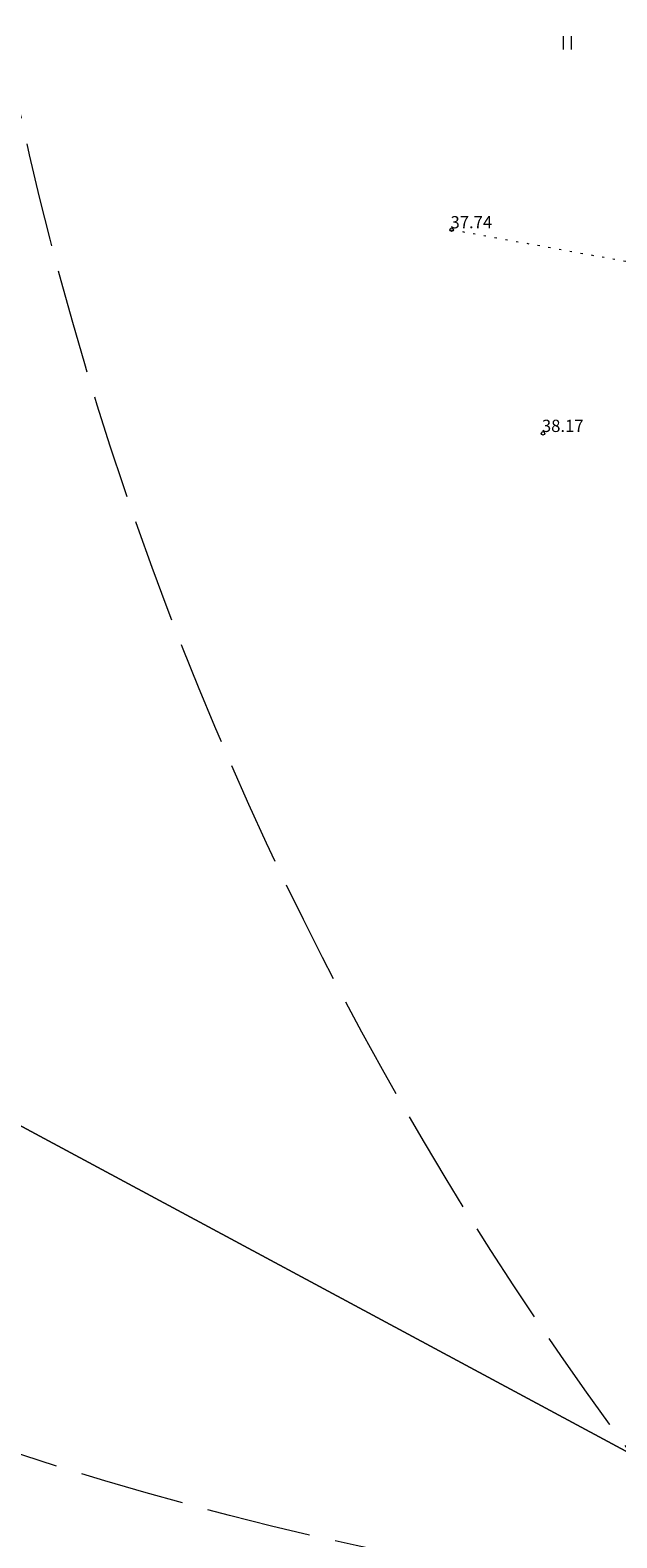
# Model space of a CAD drawing. Units: metres. Extents: x 544745 to 546654, y 6584179 to 6586809.
# Drawn here: x 545235 to 545269, y 6584986 to 6585072 of the extents above; entities that cross this region are included whole.
import ezdxf

# ---------------------------------------------------------------- set-up
doc = ezdxf.new("R2010")
doc.units = ezdxf.units.M
for name, pattern in [('ACAD_ISO02W100', [15, 12, -3]), ('KATASTRIPIIR', [0.02, 0.01, 0.01]), ('KOLVIK', [1.25, 0.25, -1])]:
    doc.linetypes.add(name, pattern=pattern)
for name, color, linetype, lineweight in [('0_TULETÕRJE VEEVÕTUKOHT_R', 1, 'Continuous', 20), ('HALJASTUS', 8, 'Continuous', 9), ('KORGUS', 8, 'Continuous', 9), ('PIIR', 240, 'Continuous', 9)]:
    doc.layers.add(name, color=color, linetype=linetype, lineweight=lineweight)
doc.styles.add('ITALIC', font='italic.shx')

# ---------------------------------------------------------------- blocks, each defined once
blk = doc.blocks.new('HEIN')
at = {"color": 0, "linetype": 'Continuous'}
for p, q in [((-0.46, 0.76), (-0.46, -0.76)), ((0.46, 0.76), (0.46, -0.76))]:
    blk.add_line(p, q, dxfattribs=at)

msp = doc.modelspace()

# ---------------------------------------------------------------- linework, layer by layer
at = {"layer": '0_TULETÕRJE VEEVÕTUKOHT_R', "color": 244, "linetype": 'ACAD_ISO02W100', "ltscale": 0.5, "true_color": 0x991b1e}
for centre in [(545296.372, 6585180.542), (545429.831, 6585109.791)]:
    msp.add_circle(centre, 200, dxfattribs=at)
at = {"layer": 'HALJASTUS', "linetype": 'KOLVIK', "lineweight": 20, "ltscale": 0.5, "flags": 128}
msp.add_lwpolyline([(545259.097, 6585060.343), (545270.492, 6585058.283), (545280.019, 6585051.271), (545292.969, 6585041.741)], dxfattribs=at)
at = {"layer": 'KORGUS', "linetype": 'Continuous', "lineweight": 9}
for centre in [(545259.097, 6585060.343, 37.744), (545264.326, 6585048.701, 38.166)]:
    msp.add_circle(centre, 0.1, dxfattribs=at)
at = {"layer": 'PIIR', "color": 240, "linetype": 'Continuous', "lineweight": 0}
for points in [[(545199.17, 6585157.01), (545263.97, 6585123.06), (545304, 6585025.81), (545277.69, 6584985.89), (545204.55, 6585025.15), (545199.17, 6585157.01)], [(545194.85, 6585030.36), (545204.55, 6585025.15), (545277.69, 6584985.89), (545247.76, 6584932.26), (545165.67, 6584978.05), (545194.85, 6585030.36)]]:
    msp.add_lwpolyline(points, close=True, dxfattribs=at)
at = {"layer": 'PIIR', "linetype": 'KATASTRIPIIR', "flags": 128}
msp.add_lwpolyline([(545199.17, 6585157.01), (545204.55, 6585025.15), (545277.69, 6584985.89), (545304, 6585025.81), (545263.97, 6585123.06)], close=True, dxfattribs=at)

# ---------------------------------------------------------------- block references
at = {"layer": 'HALJASTUS', "lineweight": 9, "xscale": 0.5, "yscale": 0.5, "zscale": 0.5}
msp.add_blockref('HEIN', (545265.716, 6585071.032), dxfattribs=at)

# ---------------------------------------------------------------- texts
at = {"layer": 'KORGUS', "lineweight": 9, "style": 'ITALIC'}
for s, p in [('37.74', (545259.034, 6585060.421, 37.3)), ('38.17', (545264.264, 6585048.779, 37.3))]:
    msp.add_text(s, height=0.7, dxfattribs=at).set_placement(p)

doc.saveas('drawing.dxf')
